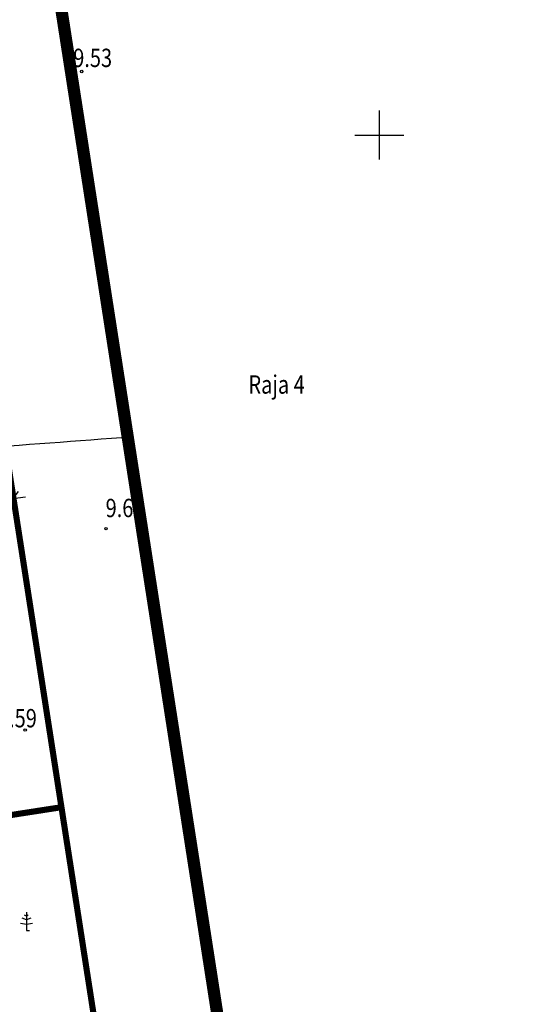
# Model space of a CAD drawing. Units: millimetres. Extents: x 577521 to 577940, y 6595221 to 6595906.
# Drawn here: x 577671 to 577712, y 6595679 to 6595759 of the extents above; entities that cross this region are included whole.
import ezdxf
from ezdxf.enums import TextEntityAlignment as Align

# ---------------------------------------------------------------- set-up
doc = ezdxf.new("R2010")
doc.units = ezdxf.units.MM
doc.header["$LTSCALE"] = 0.5
doc.linetypes.add('DASHDOT', pattern=[25.4, 12.7, -6.35, 0, -6.35])
for name, color, linetype in [('HORISONTAALID', 9, 'Continuous'), ('korgused', 9, 'Continuous'), ('MAPGRID', 8, 'Continuous'), ('Moodud', 174, 'Continuous'), ('PIIRID', 1, 'Continuous'), ('Planeeritava ala piir', 246, 'DASHDOT'), ('puud', 9, 'Continuous'), ('Uued piirid', 22, 'Continuous'), ('Vanad piirid', 1, 'Continuous')]:
    doc.layers.add(name, color=color, linetype=linetype)
doc.styles.add('style1', font='arial.ttf', dxfattribs={"width": 0.8, "height": 1.5})
doc.dimstyles.new('ISO-25', dxfattribs={"dimtxt": 2.5, "dimasz": 1, "dimexe": 1, "dimexo": 0.625, "dimtad": 1, "dimtxsty": 'style1', "dimblk": 'OBLIQUE', "dimcen": 2.5, "dimdle": 1, "dimadec": 0, "dimazin": 0, "dimtfac": 1, "dimtmove": 0, "dimatfit": 3, "dimldrblk": 'OBLIQUE', "dimfxl": 1, "dimarcsym": 0})

# ---------------------------------------------------------------- blocks, each defined once
blk = doc.blocks.new('Pm')
for p, q in [((0, 1.7), (-0.7, 2)), ((0, 2.3), (-0.3, 2.5)), ((0, 3), (0, 0)), ((0.3, 2.5), (0, 2.3)), ((0.7, 2), (0, 1.7)), ((-1, 1.2), (0, 1)), ((0, 1), (1, 1.2)), ((0, 0), (0.5, 0))]:
    blk.add_line(p, q)
blk = doc.blocks.new('cross01')
at = {"linetype": 'Continuous'}
for p, q in [((0, 4), (0, -4)), ((-4, 0), (4, 0))]:
    blk.add_line(p, q, dxfattribs=at)
blk = doc.blocks.new('_Oblique')
at = {"color": 0, "linetype": 'ByBlock', "lineweight": -2}
blk.add_line((-0.5, -0.5), (0.5, 0.5), dxfattribs=at)
blk = doc.blocks.new('*D43')
at = {"layer": 'Defpoints', "color": 0, "transparency": 16777216}
for p in [(577669.95, 6595721.201), (577665.009, 6595720.434), (577670.07, 6595720.28)]:
    blk.add_point(p, dxfattribs=at)
at = {"layer": 'Moodud', "color": 0, "lineweight": -2, "transparency": 16777216}
for p, q in [((577670.031, 6595720.581), (577670.199, 6595719.289)), ((577664.122, 6595719.506), (577671.062, 6595720.41)), ((577665.09, 6595719.814), (577665.243, 6595718.643))]:
    blk.add_line(p, q, dxfattribs=at)
for p, rotation in [((577670.07, 6595720.28), 7.42124879040885), ((577665.113, 6595719.635), 187.4212487904088)]:
    blk.add_blockref('_Oblique', p, dxfattribs=dict(at, rotation=rotation))
at = {"layer": 'Moodud', "color": 0, "transparency": 16777216, "insert": (577667.395, 6595721.471), "char_height": 1.5, "attachment_point": 5, "rotation": 7.42125, "style": 'style1'}
blk.add_mtext('5,00', dxfattribs=at)

msp = doc.modelspace()

# ---------------------------------------------------------------- linework, layer by layer
at = {"layer": 'HORISONTAALID'}
msp.add_lwpolyline([(577617.011, 6595730.437), (577626.967, 6595725.03, -0.196903), (577630.183, 6595721.089, 0.108334), (577637.058, 6595708.841, 0.536777), (577641.705, 6595709.504, -0.010123), (577646.849, 6595719.783, -0.258646), (577652.159, 6595723.265, 0.000306), (577678.931, 6595725.271, 6.487794)], format="xyb", dxfattribs=at)
at = {"layer": 'korgused'}
for centre in [(577675.67, 6595755.202), (577677.661, 6595717.813), (577671.048, 6595701.333)]:
    msp.add_circle(centre, 0.1, dxfattribs=at)
at = {"layer": 'Planeeritava ala piir', "color": 7, "ltscale": 0.005, "const_width": 1}
msp.add_lwpolyline([(577557.75, 6595849.294), (577596.444, 6595865.633), (577603.823, 6595790.36), (577670.251, 6595784.481), (577689.497, 6595660.445), (577696.223, 6595657.445), (577692.815, 6595649.054), (577704.107, 6595573.679), (577721.979, 6595457.21), (577727.852, 6595420.604), (577733.231, 6595412.464), (577728.286, 6595405.983), (577757, 6595223.789), (577640.832, 6595225.093), (577565.497, 6595791.094), (577536.747, 6595840.89)], close=True, dxfattribs=at)
at = {"layer": 'Uued piirid', "const_width": 0.5}
msp.add_lwpolyline([(577631.245, 6595688.381), (577674.013, 6595695.017)], dxfattribs=at)
at = {"layer": 'Vanad piirid', "const_width": 0.5}
msp.add_lwpolyline([(577644.044, 6595221.322), (577572.27, 6595837.24), (577588.45, 6595844.68), (577594.68, 6595781.13), (577661.57, 6595775.21), (577680.45, 6595653.53), (577683.32, 6595652.25), (577682.52, 6595650.28), (577694.22, 6595572.18), (577712.1, 6595455.66), (577718.32, 6595416.89), (577720.97, 6595412.88), (577717.75, 6595408.66), (577746.881, 6595221.322)], dxfattribs=at)

# ---------------------------------------------------------------- block references
at = {"layer": 'MAPGRID', "xscale": 0.5, "yscale": 0.5, "zscale": 0.5}
msp.add_blockref('cross01', (577700, 6595750), dxfattribs=at)
at = {"layer": 'puud', "xscale": 0.5, "yscale": 0.5, "zscale": 0.5}
msp.add_blockref('Pm', (577671.155, 6595684.942), dxfattribs=at)

# ---------------------------------------------------------------- texts
at = {"layer": 'korgused', "style": 'style1', "width": 0.8}
for s, p in [(' 9.53', (577674.609, 6595757.069)), (' 9.69', (577677.257, 6595720.246)), (' 9.59', (577668.456, 6595703.049))]:
    msp.add_text(s, height=1.5, dxfattribs=at).set_placement(p, align=Align.TOP_LEFT)
at = {"layer": 'PIIRID', "color": 8, "style": 'style1', "width": 0.8}
msp.add_text('Raja 4', height=1.5, dxfattribs=at).set_placement((577689.303, 6595728.848))

# ---------------------------------------------------------------- dimensions: what is measured, and where the dimension line sits
at = {"layer": 'Moodud'}
dim = msp.add_linear_dim(base=(577670.07, 6595720.28), p1=(577665.009, 6595720.434), p2=(577669.95, 6595721.201), angle=187.42125, dimstyle='ISO-25', override={"dimzin": 5, "dimtmove": 1}, dxfattribs=at)
dim.commit()
dim.dimension.update_dxf_attribs({"geometry": '*D43', "text_midpoint": (577667.395, 6595721.471)})

doc.saveas('drawing.dxf')
